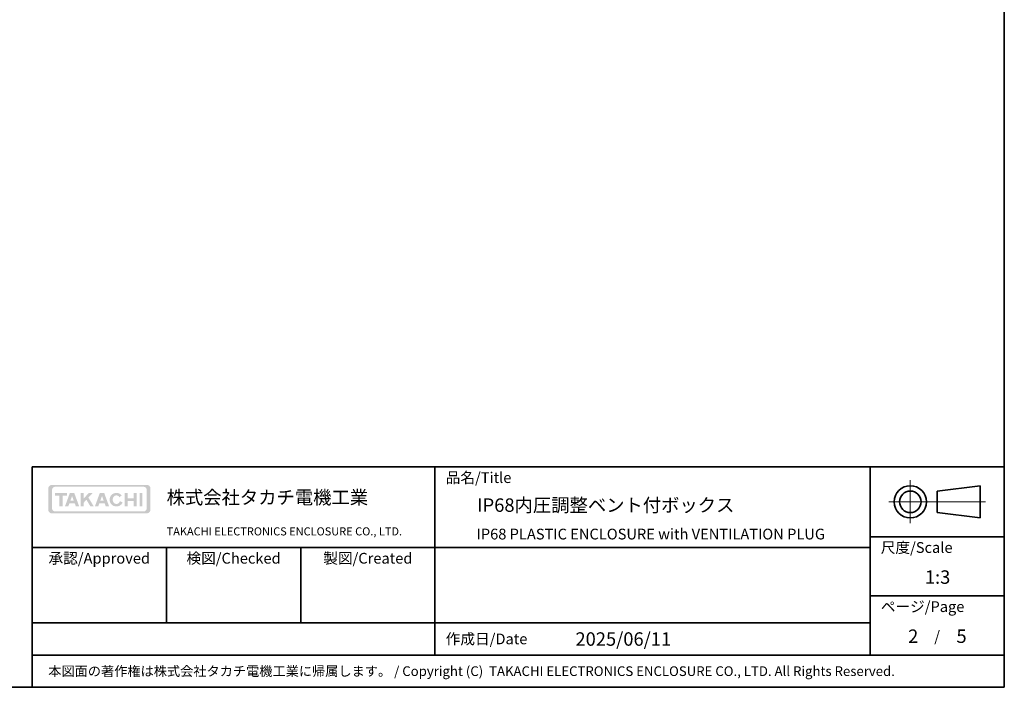
# Model space of a CAD drawing. Units: millimetres. Extents: x 0 to 4940, y 23 to 866.
# Drawn here: x 1611 to 2160, y 23 to 396 of the extents above; entities that cross this region are included whole.
import ezdxf
from ezdxf.enums import TextEntityAlignment as Align

# ---------------------------------------------------------------- set-up
doc = ezdxf.new("R2010")
doc.units = ezdxf.units.MM
for name, color, linetype, lineweight in [('Border (ISO)', 7, 'Continuous', 35), ('Hatch (ISO)', 1, 'Continuous', 18), ('Title (ISO)', 7, 'Continuous', 35)]:
    doc.layers.add(name, color=color, linetype=linetype, lineweight=lineweight)
doc.styles.add('Note Text (TK)', font='MS PGothic.ttf')
doc.styles.add('文字スタイル40', font='MS PGothic.ttf')
doc.styles.add('文字スタイル67', font='arial.ttf')

# ---------------------------------------------------------------- blocks, each defined once
blk = doc.blocks.new('図面枠 tk図枠')
at = {"layer": 'Border (ISO)'}
for p in [(405.4999999999999, 289), (14.50000000000001, 8.000000000000007)]:
    blk.add_line(p, (405.4999999999999, 8.000000000000007), dxfattribs=at)
blk = doc.blocks.new('表題欄 tk表題欄')
at = {"layer": 'Hatch (ISO)'}
h = blk.add_hatch(color=256, dxfattribs=at)
edge = h.paths.add_edge_path(flags=0)
edge.add_arc((95.444849922821, 237.346881026017), 0.5958259999999996, 269.9999999999897, 360)
edge.add_line((96.040675922821, 237.3468810260171), (96.04067592282095, 240.7585970260168))
edge.add_arc((95.44484992282096, 240.7585970260169), 0.5958259999999996, 0, 90.0000000000068)
edge.add_line((95.44484992282091, 241.3544230260169), (79.00658192282103, 241.3544230260169))
edge.add_arc((79.00658192282103, 240.7585970260169), 0.5958259999999996, 90, 180)
edge.add_line((78.41075592282102, 240.7585970260168), (78.41075592282081, 237.3468810260171))
edge.add_arc((79.00658192282081, 237.3468810260168), 0.5958259999999996, 180, 270.0000000000205)
edge.add_line((79.00658192282103, 236.7510550260168), (95.44484992282091, 236.751055026017))
edge = h.paths.add_edge_path()
edge.add_line((77.70882392282107, 241.0034570260169), (77.70882392282107, 237.1020210260171))
edge.add_arc((78.41075592282097, 237.102021026017), 0.7019319999998935, 180, 270.000000000008)
edge.add_line((78.41075592282105, 236.4000890260172), (96.04067592282101, 236.4000890260172))
edge.add_arc((96.040675922821, 237.102021026017), 0.7019319999998921, 270, 360)
edge.add_line((96.7426079228209, 237.1020210260171), (96.74260792282098, 241.0034570260169))
edge.add_arc((96.04067592282107, 241.003457026017), 0.7019319999998921, 0, 90.00000000000873)
edge.add_line((96.04067592282095, 241.705389026017), (78.41075592282105, 241.7053890260169))
edge.add_arc((78.41075592282105, 241.0034570260169), 0.7019319999999984, 90.00000000000072, 180)
for points in [[(78.94128592282102, 240.1954190260171), (78.94128592282102, 239.7056990260171), (79.79013392282097, 239.7056990260171), (79.79013392282097, 237.7060090260171), (80.37779792282102, 237.7060090260171), (80.37779792282102, 239.7056990260171), (81.22664592282104, 239.7056990260171), (81.22664592282104, 240.1954190260171)], [(85.55355153134052, 237.7060090260171), (84.81294043548178, 238.9396854897348), (84.28739592282106, 238.3724785432585), (84.28739592282106, 237.7060090260171), (83.76502792282103, 237.7060090260171), (83.76502792282103, 240.1954190260171), (84.28739592282106, 240.1954190260171), (84.28739592282106, 239.1472136578642), (85.2586086041826, 240.1954190260171), (85.97643794456017, 240.1954190260171), (85.18872726044239, 239.3452627384302), (86.172817922821, 237.7060090260171)], [(91.96090243223207, 240.1954190260171), (91.96090243223207, 237.7060090260171), (92.4791894322321, 237.7060090260171), (92.4791894322321, 238.7058540260171), (93.63819343223211, 238.7058540260171), (93.63819343223211, 237.7060090260171), (94.15648043223207, 237.7060090260171), (94.15648043223207, 240.1954190260171), (93.63819343223211, 240.1954190260171), (93.63819343223211, 239.195574026017), (92.4791894322321, 239.195574026017), (92.4791894322321, 240.1954190260171)], [(94.71149643223212, 240.1954190260171), (94.71149643223212, 237.7060090260171), (95.2338644322322, 237.7060090260171), (95.2338644322322, 240.1954190260171)]]:
    blk.add_hatch(color=256, dxfattribs=at).paths.add_polyline_path(points)
h = blk.add_hatch(color=256, dxfattribs=at)
h.paths.add_polyline_path([(82.45967999495221, 238.7589070260171), (81.8218998506899, 238.7589070260171), (82.14078992282104, 239.627313026017)], flags=0)
h.paths.add_polyline_path([(82.64850318183746, 238.2447010260171), (81.63307666380464, 238.2447010260171), (81.43526189659153, 237.7060090260171), (80.81854592282102, 237.7060090260171), (81.73268992282102, 240.1954190260171), (82.54888992282102, 240.1954190260171), (83.46303392282098, 237.7060090260171), (82.84631794905052, 237.7060090260171)])
h = blk.add_hatch(color=256, dxfattribs=at)
h.paths.add_polyline_path([(87.39654585068993, 238.7589070260171), (88.03432599495216, 238.7589070260171), (87.71543592282107, 239.627313026017)], flags=0)
h.paths.add_polyline_path([(87.00990789659151, 237.7060090260171), (87.20772266380467, 238.2447010260171), (88.22314918183736, 238.2447010260171), (88.42096394905047, 237.7060090260171), (89.03767992282091, 237.7060090260171), (88.123535922821, 240.1954190260171), (87.30733592282104, 240.1954190260171), (86.39319192282105, 237.7060090260171)])
h = blk.add_hatch(color=256, dxfattribs=at)
edge = h.paths.add_edge_path()
edge.add_arc((90.39257192282079, 238.9507140260171), 1.273272000000011, 38.55054079078439, 336.5820184016556)
edge.add_line((91.56096443223191, 238.4446700260172), (91.04202846323602, 238.6694270587604))
edge.add_ellipse((90.392571922821, 238.9507140260171), major_axis=(0, -0.7998759999999119), ratio=0.8673469387756529, start_angle=128.5505407907963, end_angle=426.582018401653, ccw=False)
edge.add_line((90.96328818027123, 239.4055047731898), (91.38834540645578, 239.7442231660233))
at = {"layer": 'Title (ISO)'}
for p, q in [((74.70882392282105, 245.052739026017), (255.7088239228211, 245.052739026017)), ((74.70882392282105, 204.052739026017), (74.70882392282105, 245.052739026017)), ((149.7088239228211, 245.052739026017), (149.7088239228211, 210.052739026017)), ((230.7088239228211, 245.052739026017), (230.7088239228211, 210.052739026017)), ((255.7088239228211, 245.052739026017), (255.7088239228211, 204.052739026017)), ((243.2088239228211, 240.552739026017), (251.2088239228211, 241.552739026017)), ((243.2088239228211, 240.552739026017), (243.2088239228211, 236.552739026017)), ((251.2088239228211, 235.552739026017), (251.2088239228211, 241.552739026017)), ((243.2088239228211, 236.552739026017), (251.2088239228211, 235.552739026017)), ((230.7088239228211, 232.052739026017), (255.7088239228211, 232.052739026017)), ((74.70882392282105, 230.052739026017), (230.7088239228211, 230.0527390260171)), ((99.70882392282105, 230.052739026017), (99.70882392282108, 216.052739026017)), ((124.708823922821, 230.052739026017), (124.708823922821, 216.052739026017)), ((230.7088239228211, 221.052739026017), (255.7088239228211, 221.052739026017)), ((74.70882392282105, 216.052739026017), (230.7088239228211, 216.052739026017)), ((255.7088239228211, 210.052739026017), (74.70882392282105, 210.052739026017)), ((74.70882392282105, 204.052739026017), (255.7088239228211, 204.052739026017))]:
    blk.add_line(p, q, dxfattribs=at)
at = {"layer": 'Title (ISO)', "color": 4, "linetype": 'Continuous', "lineweight": 18}
for p, q in [((238.2088239228211, 242.5527390260171), (238.2088239228211, 234.552739026017)), ((252.2088239228211, 238.552739026017), (234.2088239228211, 238.552739026017))]:
    blk.add_line(p, q, dxfattribs=at)
at = {"layer": 'Title (ISO)'}
for radius in [3, 2]:
    blk.add_circle((238.2088239228211, 238.5527390260171), radius, dxfattribs=at)
at = {"layer": 'Title (ISO)', "color": 1, "char_height": 2.000000029802322, "line_spacing_factor": 1.5, "style": 'Note Text (TK)'}
for s, insert, attachment_point in [('\\fＭＳ Ｐゴシック|b0|i0;{\\H2.0000;品名/Title}', (151.708823922821, 243.052739026017), 4), ('\\fＭＳ Ｐゴシック|b0|i0;{\\H2.0000;尺度/Scale}', (232.7088239228211, 230.052739026017), 4), ('\\fＭＳ Ｐゴシック|b0|i0;{\\H2.0000;承認/Approved}', (87.20882392282105, 228.052739026017), 5), ('\\fＭＳ Ｐゴシック|b0|i0;{\\H2.0000;検図/Checked}', (112.208823922821, 228.0527390260171), 5), ('\\fＭＳ Ｐゴシック|b0|i0;{\\H2.0000;製図/Created}', (137.208823922821, 228.052739026017), 5), ('\\fＭＳ Ｐゴシック|b0|i0;{\\H2.0000;ページ/Page}', (232.7088239228211, 219.052739026017), 4), ('\\fＭＳ Ｐゴシック|b0|i0;{\\H2.0000;作成日/Date}', (151.708823922821, 213.052739026017), 4)]:
    blk.add_mtext(s, dxfattribs=dict(at, insert=insert, attachment_point=attachment_point))
at = {"layer": 'Title (ISO)', "color": 7, "line_spacing_factor": 1.5, "style": 'Note Text (TK)'}
for s, insert, char_height, attachment_point in [('株式会社タカチ電機工業', (99.74260792282095, 239.052739026017), 2.5, 4), ('\\fArial|b0|i0;{\\H1.4986;TAKACHI ELECTRONICS ENCLOSURE CO., LTD.}', (99.74260792282095, 233.052739026017), 1.49859994649887, 4), ('\\fＭＳ Ｐゴシック|b0|i0;{\\H2.0000;/}', (243.2088239228211, 213.5527390260171), 2.000000029802322, 5), ('\\fMS PGothic|b0|i0;{\\H1.8000;本図面の著作権は株式会社タカチ電機工業に帰属します。 / Copyright (C)\xa0 TAKACHI ELECTRONICS ENCLOSURE CO., LTD. All Rights Reserved.}', (77.70882392282107, 207.052739026017), 1.800000071525573, 4)]:
    blk.add_mtext(s, dxfattribs=dict(at, insert=insert, char_height=char_height, attachment_point=attachment_point))
at = {"layer": 'Title (ISO)', "color": 7}
for tag, p, height, style in [('<品名>_001', (157.5809830137301, 236.6891026623807), 2.5, 'Note Text (TK)'), ('<Title>_001', (157.4482509312165, 231.5520568828656), 2.000000029802322, '文字スタイル67'), ('<型番>_001', (157.6747330123755, 220.0527389664124), 3.000000119209289, '文字スタイル40'), ('作成日_001', (175.8664943773665, 211.7814322078352), 2.5, 'Note Text (TK)'), ('<ページ_No.>_001', (237.9488807410029, 212.302739026017), 2.5, 'Note Text (TK)'), ('<総ページ数>_001', (246.7997330137301, 212.302739026017), 2.5, 'Note Text (TK)')]:
    blk.add_attdef(tag, p, '', height=height, dxfattribs=dict(at, style=style))
at = {"layer": 'Title (ISO)', "color": 7, "style": 'Note Text (TK)'}
for tag, p in [('<尺度>', (243.2088239228211, 224.552739026017)), ('<部品サイズ>', (112.208823922821, 213.052739026017))]:
    blk.add_attdef(tag, text='', height=2.5, dxfattribs=at).set_placement(p, align=Align.MIDDLE_CENTER)

msp = doc.modelspace()

# ---------------------------------------------------------------- block references
at = {"xscale": 3, "yscale": 3, "zscale": 3}
msp.add_blockref('図面枠 tk図枠', (944, -1.016598623143867), dxfattribs=at)
ref = msp.add_blockref('表題欄 tk表題欄', (1393.373528231537, -589.1748157011948), dxfattribs=dict(xscale=3, yscale=3, zscale=3))
ref.add_attrib('<品名>_001', 'IP68内圧調整ベント付ボックス', (1866.116477272727, 120.892492285947), dxfattribs={"layer": 'Title (ISO)', "color": 7, "height": 7.5, "style": 'Note Text (TK)'})
ref.add_attrib('<尺度>_001', '1:3', (2116.139204545454, 80.73340137685616), dxfattribs={"layer": 'Title (ISO)', "color": 7, "height": 7.5, "style": 'Note Text (TK)'})
ref.add_attrib('作成日_001', '2025/06/11', (1920.973011363636, 46.16948092231065), dxfattribs={"layer": 'Title (ISO)', "color": 7, "height": 7.5, "style": 'Note Text (TK)'})
ref.add_attrib('<Title>_001', 'IP68 PLASTIC ENCLOSURE with VENTILATION PLUG', (1865.718281025186, 105.4813549474018), dxfattribs={"layer": 'Title (ISO)', "color": 7, "height": 6.000000089406967, "style": '文字スタイル67'})
ref.add_attrib('<ページ_No.>_001', '2', (2106.772727272727, 47.73340137685614), dxfattribs={"layer": 'Title (ISO)', "color": 7, "height": 7.5, "style": 'Note Text (TK)'})
ref.add_attrib('<総ページ数>_001', '5', (2133.772727272727, 47.73340137685614), dxfattribs={"layer": 'Title (ISO)', "color": 7, "height": 7.5, "style": 'Note Text (TK)'})

doc.saveas('drawing.dxf')
